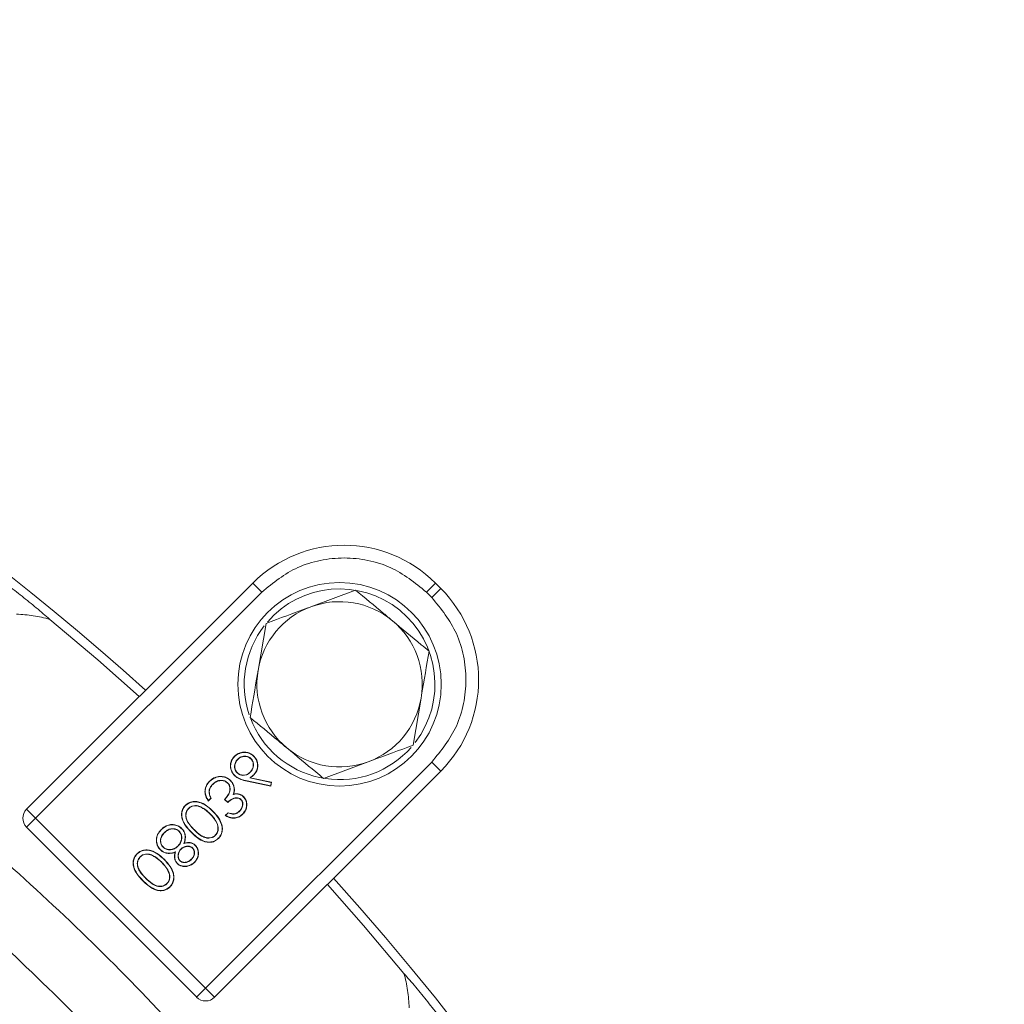
# Model space of a CAD drawing. Extents: x 13423 to 16595, y 829 to 3859.
# Drawn here: x 15896 to 15973, y 1670 to 1747 of the extents above; entities that cross this region are included whole.
import ezdxf

# ---------------------------------------------------------------- set-up
doc = ezdxf.new("R2010")
doc.units = 0
doc.header["$LTSCALE"] = 5

msp = doc.modelspace()

# ---------------------------------------------------------------- linework, layer by layer
at = {"color": 7, "linetype": 'Continuous', "lineweight": 9}
for p, q in [((15896.359, 1684.881), (15914.142, 1702.664)), ((15914.849, 1701.957), (15914.142, 1702.664)), ((15922.229, 1702.104), (15918.71, 1700.8)), ((15928.504, 1702.664), (15927.797, 1701.957)), ((15928.221, 1701.532), (15928.928, 1702.24)), ((15928.504, 1702.664), (15928.928, 1702.24)), ((15897.066, 1684.174), (15914.849, 1701.957)), ((15928.221, 1701.532), (15927.797, 1701.957)), ((15915.191, 1699.496), (15914.561, 1695.796)), ((15926.747, 1689.914), (15927.377, 1693.614)), ((15914.145, 1691.594), (15913.983, 1691.977)), ((15912.712, 1689.023), (15912.699, 1689.036)), ((15914.217, 1689.039), (15914.23, 1689.052)), ((15928.221, 1688.585), (15910.438, 1670.802)), ((15912.952, 1688.807), (15912.964, 1688.794)), ((15914.008, 1688.856), (15913.995, 1688.843)), ((15919.709, 1687.306), (15923.228, 1688.61)), ((15928.221, 1688.585), (15928.928, 1687.878)), ((15928.928, 1687.878), (15911.145, 1670.095)), ((15912.716, 1687.546), (15912.703, 1687.533)), ((15912.903, 1687.751), (15912.916, 1687.764)), ((15913.942, 1687.779), (15913.929, 1687.791)), ((15914.216, 1687.597), (15914.229, 1687.584)), ((15910.757, 1687.069), (15910.744, 1687.081)), ((15910.989, 1686.844), (15911.002, 1686.832)), ((15912.168, 1686.951), (15912.155, 1686.938)), ((15913.702, 1687.109), (15913.698, 1687.091)), ((15913.698, 1687.091), (15915.566, 1686.7)), ((15913.702, 1687.109), (15915.551, 1686.722)), ((15913.905, 1687.342), (15913.949, 1687.352)), ((15915.583, 1686.991), (15913.905, 1687.342)), ((15915.603, 1687.006), (15913.949, 1687.352)), ((15915.551, 1686.722), (15915.583, 1686.991)), ((15915.551, 1686.722), (15915.566, 1686.7)), ((15915.566, 1686.7), (15915.603, 1687.006)), ((15915.583, 1686.991), (15915.603, 1687.006)), ((15910.704, 1686.286), (15910.722, 1686.284)), ((15912.606, 1686.048), (15912.634, 1686.072)), ((15912.673, 1686.549), (15912.691, 1686.551)), ((15913.419, 1685.839), (15913.432, 1685.852)), ((15908.855, 1685.167), (15908.842, 1685.18)), ((15910.067, 1685.056), (15910.059, 1685.039)), ((15910.648, 1685.526), (15910.87, 1685.748)), ((15910.651, 1685.555), (15910.848, 1685.752)), ((15911.917, 1685.653), (15912.171, 1685.399)), ((15911.942, 1685.654), (15912.171, 1685.425)), ((15913.224, 1685.642), (15913.211, 1685.629)), ((15897.066, 1684.174), (15896.359, 1684.881)), ((15909.09, 1684.946), (15909.103, 1684.933)), ((15910.788, 1684.524), (15910.775, 1684.511)), ((15910.983, 1684.721), (15910.996, 1684.734)), ((15912.203, 1684.606), (15911.981, 1684.384)), ((15912.207, 1684.585), (15912.01, 1684.387)), ((15913.114, 1684.73), (15913.101, 1684.743)), ((15913.339, 1684.499), (15913.352, 1684.486)), ((15896.359, 1683.467), (15897.066, 1684.174)), ((15910.438, 1670.802), (15897.066, 1684.174)), ((15907.876, 1683.653), (15907.877, 1683.671)), ((15909.732, 1670.096), (15896.36, 1683.468)), ((15906.961, 1683.273), (15906.948, 1683.286)), ((15907.192, 1683.047), (15907.205, 1683.034)), ((15908.363, 1683.141), (15908.35, 1683.128)), ((15909.327, 1683.065), (15909.315, 1683.052)), ((15909.525, 1683.261), (15909.538, 1683.273)), ((15911.21, 1682.826), (15911.198, 1682.839)), ((15908.279, 1681.989), (15908.266, 1682.002)), ((15908.729, 1682.183), (15908.756, 1682.21)), ((15909.613, 1682.031), (15909.625, 1682.043)), ((15911.431, 1682.591), (15911.444, 1682.578)), ((15905.048, 1681.359), (15905.035, 1681.372)), ((15906.26, 1681.248), (15906.252, 1681.232)), ((15907.077, 1681.901), (15907.09, 1681.914)), ((15908.069, 1681.522), (15908.041, 1681.495)), ((15908.502, 1681.755), (15908.514, 1681.743)), ((15909.425, 1681.826), (15909.412, 1681.813)), ((15905.283, 1681.139), (15905.296, 1681.126)), ((15906.981, 1680.716), (15906.968, 1680.703)), ((15907.176, 1680.914), (15907.189, 1680.926)), ((15908.217, 1680.622), (15908.205, 1680.609)), ((15908.41, 1680.821), (15908.423, 1680.834)), ((15909.312, 1680.927), (15909.299, 1680.94)), ((15909.552, 1680.712), (15909.565, 1680.699)), ((15905.52, 1679.258), (15905.507, 1679.245)), ((15905.717, 1679.453), (15905.73, 1679.466)), ((15907.403, 1679.019), (15907.39, 1679.032)), ((15907.624, 1678.783), (15907.636, 1678.77)), ((15910.438, 1670.802), (15909.731, 1670.095)), ((15911.145, 1670.095), (15910.438, 1670.802))]:
    msp.add_line(p, q, dxfattribs=at)
at = {"color": 7, "linetype": 'Continuous', "lineweight": 9, "flags": 128}
for points in [[(15905.22, 1693.742), (15901.949, 1696.631), (15898.181, 1699.809)], [(15912.386, 1687.126), (15912.39, 1687.13), (15912.394, 1687.134), (15912.399, 1687.139)], [(15910.848, 1685.752), (15910.859, 1685.75), (15910.87, 1685.748)], [(15908.564, 1683.333), (15908.568, 1683.337), (15908.572, 1683.341), (15908.577, 1683.346)], [(15906.888, 1681.697), (15906.884, 1681.693), (15906.88, 1681.69), (15906.875, 1681.685)], [(15926.029, 1671.971), (15922.849, 1675.738), (15920.006, 1678.956)]]:
    msp.add_lwpolyline(points, dxfattribs=at)
at = {"color": 7, "linetype": 'Continuous', "lineweight": 9}
msp.add_circle((15920.969, 1694.705), 8, dxfattribs=at)
for centre, radius, start, end in [((15768.588, 1542.323), 204.65, 47.92846, 90), ((15921.323, 1695.483), 10.154, 45, 135), ((15920.969, 1694.705), 7.5, 322.50662, 139.24238), ((15921.747, 1695.059), 10.154, 315, 45), ((15920.969, 1694.705), 6.5, 110.33717, 170.33717), ((15920.969, 1694.705), 6.5, 50.33717, 110.33717), ((15920.969, 1694.705), 7.5, 142.14989, 198.6316), ((15920.969, 1694.705), 6.5, 350.33717, 50.33717), ((15920.969, 1694.705), 6.5, 170.33717, 230.33717), ((15920.969, 1694.705), 6.5, 290.33717, 350.33717), ((15920.969, 1694.705), 7.5, 204.51003, 318.61392), ((15920.969, 1694.705), 6.5, 230.33717, 290.33717), ((15897.066, 1684.174), 1, 135, 225), ((15768.588, 1542.323), 204.65, 347.57281, 42.07154), ((15910.438, 1670.802), 1, 225, 315)]:
    msp.add_arc(centre, radius, start, end, dxfattribs=at)
for points, knots in [([(15914.849, 1701.957), (15915.75, 1702.685), (15917.136, 1703.804), (15919.45, 1704.504), (15921.323, 1704.706), (15923.196, 1704.504), (15925.51, 1703.804), (15926.896, 1702.685), (15927.797, 1701.957)], [0, 0, 0, 0, 0.239457, 0.368361, 0.5, 0.631639, 0.760543, 1, 1, 1, 1]), ([(15893.745, 1703.357), (15894.116, 1703.082), (15894.487, 1702.804), (15895.237, 1702.23), (15895.615, 1701.935), (15896.379, 1701.325), (15896.755, 1701.019), (15897.484, 1700.411), (15897.841, 1700.106), (15898.181, 1699.809)], [0, 0, 0, 0, 0.25, 0.25, 0.5, 0.5, 0.75, 0.75, 1, 1, 1, 1]), ([(15925.118, 1699.709), (15924.888, 1699.9), (15923.91, 1700.71), (15922.957, 1701.5), (15922.229, 1702.104)], [0, 0, 0, 0, 0.235696, 1, 1, 1, 1]), ([(15928.221, 1701.532), (15928.949, 1700.632), (15930.069, 1699.246), (15930.769, 1696.931), (15930.97, 1695.059), (15930.769, 1693.186), (15930.069, 1690.871), (15928.949, 1689.486), (15928.221, 1688.585)], [0, 0, 0, 0, 0.239457, 0.368361, 0.5, 0.631639, 0.760543, 1, 1, 1, 1]), ([(15918.71, 1700.8), (15918.627, 1700.769), (15917.439, 1700.328), (15916.274, 1699.897), (15915.191, 1699.496)], [0, 0, 0, 0, 0.070215, 1, 1, 1, 1]), ([(15898.181, 1699.809), (15897.754, 1699.936), (15897.321, 1700.026), (15896.447, 1700.157), (15896.005, 1700.197), (15895.564, 1700.226)], [0, 0, 0, 0, 0.5, 0.5, 1, 1, 1, 1]), ([(15928.007, 1697.314), (15927.804, 1697.482), (15926.863, 1698.262), (15925.885, 1699.073), (15925.118, 1699.709)], [0, 0, 0, 0, 0.215894, 1, 1, 1, 1]), ([(15927.377, 1693.614), (15927.392, 1693.702), (15927.605, 1694.951), (15927.813, 1696.175), (15928.007, 1697.314)], [0, 0, 0, 0, 0.070215, 1, 1, 1, 1]), ([(15914.561, 1695.796), (15914.547, 1695.708), (15914.334, 1694.459), (15914.125, 1693.235), (15913.932, 1692.096)], [0, 0, 0, 0, 0.070215, 1, 1, 1, 1]), ([(15913.932, 1692.096), (15914.66, 1691.493), (15915.613, 1690.703), (15916.59, 1689.892), (15916.821, 1689.701)], [0, 0, 0, 0, 0.764304, 1, 1, 1, 1]), ([(15916.821, 1689.701), (15917.587, 1689.065), (15918.566, 1688.254), (15919.506, 1687.474), (15919.709, 1687.306)], [0, 0, 0, 0, 0.784106, 1, 1, 1, 1]), ([(15923.228, 1688.61), (15923.312, 1688.641), (15924.5, 1689.082), (15925.664, 1689.513), (15926.747, 1689.914)], [0, 0, 0, 0, 0.070215, 1, 1, 1, 1]), ([(15912.699, 1689.036), (15912.67, 1689.005), (15912.564, 1688.891), (15912.429, 1688.651), (15912.361, 1688.309), (15912.419, 1687.964), (15912.548, 1687.702), (15912.664, 1687.575), (15912.703, 1687.533)], [0, 0, 0, 0, 0.076641, 0.279166, 0.484904, 0.691645, 0.897622, 1, 1, 1, 1]), ([(15912.712, 1689.023), (15912.683, 1688.992), (15912.578, 1688.88), (15912.446, 1688.643), (15912.38, 1688.307), (15912.437, 1687.968), (15912.565, 1687.711), (15912.678, 1687.587), (15912.716, 1687.546)], [0, 0, 0, 0, 0.077971, 0.280702, 0.486322, 0.692705, 0.898678, 1, 1, 1, 1]), ([(15914.23, 1689.052), (15914.199, 1689.081), (15914.085, 1689.188), (15913.845, 1689.326), (15913.504, 1689.39), (15913.156, 1689.335), (15912.883, 1689.204), (15912.746, 1689.079), (15912.699, 1689.036)], [0, 0, 0, 0, 0.075106, 0.276527, 0.47721, 0.674418, 0.887556, 1, 1, 1, 1]), ([(15914.217, 1689.039), (15914.186, 1689.068), (15914.073, 1689.174), (15913.837, 1689.309), (15913.502, 1689.371), (15913.161, 1689.317), (15912.892, 1689.188), (15912.758, 1689.066), (15912.712, 1689.023)], [0, 0, 0, 0, 0.076381, 0.277601, 0.47787, 0.674808, 0.888054, 1, 1, 1, 1]), ([(15912.952, 1688.807), (15912.983, 1688.836), (15913.077, 1688.923), (15913.272, 1689.026), (15913.533, 1689.065), (15913.802, 1689.022), (15913.94, 1688.911), (15914.008, 1688.856)], [0, 0, 0, 0, 0.109414, 0.327661, 0.552111, 0.780569, 1, 1, 1, 1]), ([(15912.964, 1688.794), (15912.996, 1688.823), (15913.088, 1688.909), (15913.28, 1689.009), (15913.537, 1689.046), (15913.798, 1689.004), (15913.93, 1688.895), (15913.995, 1688.843)], [0, 0, 0, 0, 0.112138, 0.331357, 0.555966, 0.785388, 1, 1, 1, 1]), ([(15914.216, 1687.597), (15914.245, 1687.628), (15914.35, 1687.74), (15914.482, 1687.976), (15914.537, 1688.312), (15914.488, 1688.652), (15914.353, 1688.893), (15914.246, 1689.007), (15914.217, 1689.039)], [0, 0, 0, 0, 0.079898, 0.287029, 0.494801, 0.707527, 0.919806, 1, 1, 1, 1]), ([(15914.229, 1687.584), (15914.258, 1687.615), (15914.365, 1687.729), (15914.5, 1687.968), (15914.556, 1688.311), (15914.506, 1688.657), (15914.369, 1688.903), (15914.26, 1689.02), (15914.23, 1689.052)], [0, 0, 0, 0, 0.078501, 0.286361, 0.494282, 0.706842, 0.919378, 1, 1, 1, 1]), ([(15912.903, 1687.751), (15912.874, 1687.783), (15912.797, 1687.869), (15912.718, 1688.046), (15912.698, 1688.274), (15912.743, 1688.515), (15912.846, 1688.694), (15912.929, 1688.783), (15912.952, 1688.807)], [0, 0, 0, 0, 0.109281, 0.296612, 0.481985, 0.688226, 0.91582, 1, 1, 1, 1]), ([(15912.916, 1687.764), (15912.887, 1687.796), (15912.811, 1687.881), (15912.735, 1688.053), (15912.717, 1688.275), (15912.761, 1688.51), (15912.862, 1688.685), (15912.943, 1688.771), (15912.964, 1688.794)], [0, 0, 0, 0, 0.112029, 0.298748, 0.482047, 0.689834, 0.917837, 1, 1, 1, 1]), ([(15913.995, 1688.843), (15914.023, 1688.811), (15914.099, 1688.726), (15914.173, 1688.554), (15914.19, 1688.333), (15914.145, 1688.092), (15914.039, 1687.909), (15913.952, 1687.816), (15913.929, 1687.791)], [0, 0, 0, 0, 0.1098653, 0.2918683, 0.4674626, 0.6749728, 0.9121765, 1, 1, 1, 1]), ([(15914.008, 1688.856), (15914.036, 1688.824), (15914.114, 1688.737), (15914.191, 1688.56), (15914.209, 1688.331), (15914.162, 1688.084), (15914.053, 1687.897), (15913.965, 1687.803), (15913.942, 1687.779)], [0, 0, 0, 0, 0.107228, 0.292931, 0.470135, 0.677751, 0.914259, 1, 1, 1, 1]), ([(15886.435, 1687.66), (15891.559, 1683.614), (15896.446, 1679.325), (15905.755, 1670.268), (15910.175, 1665.499), (15914.358, 1660.486)], [0, 0, 0, 0, 0.5, 0.5, 1, 1, 1, 1]), ([(15912.399, 1687.139), (15912.368, 1687.168), (15912.252, 1687.276), (15912.004, 1687.407), (15911.644, 1687.483), (15911.267, 1687.43), (15910.958, 1687.277), (15910.805, 1687.137), (15910.744, 1687.081)], [0, 0, 0, 0, 0.069557, 0.257493, 0.448584, 0.662315, 0.865321, 1, 1, 1, 1]), ([(15912.386, 1687.126), (15912.355, 1687.155), (15912.24, 1687.262), (15911.995, 1687.391), (15911.64, 1687.465), (15911.27, 1687.411), (15910.967, 1687.26), (15910.816, 1687.123), (15910.757, 1687.069)], [0, 0, 0, 0, 0.070647, 0.258763, 0.449846, 0.663494, 0.866332, 1, 1, 1, 1]), ([(15912.703, 1687.533), (15912.734, 1687.504), (15912.877, 1687.372), (15913.211, 1687.2), (15913.528, 1687.129), (15913.698, 1687.091)], [0, 0, 0, 0, 0.115822, 0.527246, 1, 1, 1, 1]), ([(15912.716, 1687.546), (15912.747, 1687.517), (15912.889, 1687.386), (15913.22, 1687.216), (15913.535, 1687.146), (15913.702, 1687.109)], [0, 0, 0, 0, 0.116945, 0.529383, 1, 1, 1, 1]), ([(15913.942, 1687.779), (15913.91, 1687.749), (15913.816, 1687.661), (15913.625, 1687.559), (15913.374, 1687.529), (15913.134, 1687.578), (15912.984, 1687.676), (15912.915, 1687.74), (15912.903, 1687.751)], [0, 0, 0, 0, 0.110563, 0.334856, 0.54647, 0.754579, 0.958271, 1, 1, 1, 1]), ([(15913.929, 1687.791), (15913.897, 1687.762), (15913.803, 1687.674), (15913.614, 1687.574), (15913.366, 1687.548), (15913.132, 1687.598), (15912.99, 1687.694), (15912.925, 1687.755), (15912.916, 1687.764)], [0, 0, 0, 0, 0.113359, 0.343085, 0.554066, 0.762775, 0.965552, 1, 1, 1, 1]), ([(15913.905, 1687.342), (15913.94, 1687.367), (15914.011, 1687.419), (15914.117, 1687.502), (15914.183, 1687.565), (15914.216, 1687.597)], [0, 0, 0, 0, 0.317201, 0.657775, 1, 1, 1, 1]), ([(15913.949, 1687.352), (15913.984, 1687.377), (15914.05, 1687.425), (15914.143, 1687.502), (15914.201, 1687.557), (15914.229, 1687.584)], [0, 0, 0, 0, 0.350476, 0.674671, 1, 1, 1, 1]), ([(15910.744, 1687.081), (15910.715, 1687.051), (15910.594, 1686.923), (15910.428, 1686.654), (15910.361, 1686.267), (15910.438, 1685.873), (15910.573, 1685.649), (15910.648, 1685.526)], [0, 0, 0, 0, 0.074948, 0.308792, 0.543554, 0.748146, 1, 1, 1, 1]), ([(15910.757, 1687.069), (15910.727, 1687.038), (15910.608, 1686.912), (15910.445, 1686.645), (15910.38, 1686.265), (15910.455, 1685.885), (15910.582, 1685.67), (15910.651, 1685.555)], [0, 0, 0, 0, 0.077071, 0.313883, 0.551641, 0.758221, 1, 1, 1, 1]), ([(15910.704, 1686.286), (15910.71, 1686.328), (15910.729, 1686.456), (15910.819, 1686.655), (15910.933, 1686.782), (15910.989, 1686.844)], [0, 0, 0, 0, 0.200377, 0.605744, 1, 1, 1, 1]), ([(15910.722, 1686.284), (15910.728, 1686.326), (15910.747, 1686.454), (15910.837, 1686.648), (15910.948, 1686.772), (15911.002, 1686.832)], [0, 0, 0, 0, 0.2044077, 0.6172606, 1, 1, 1, 1]), ([(15910.989, 1686.844), (15911.02, 1686.874), (15911.134, 1686.982), (15911.368, 1687.125), (15911.679, 1687.167), (15911.949, 1687.115), (15912.097, 1687.02), (15912.161, 1686.958), (15912.168, 1686.951)], [0, 0, 0, 0, 0.097271, 0.359519, 0.610569, 0.793901, 0.978085, 1, 1, 1, 1]), ([(15911.002, 1686.832), (15911.033, 1686.861), (15911.145, 1686.967), (15911.376, 1687.108), (15911.678, 1687.148), (15911.955, 1687.098), (15912.086, 1686.994), (15912.155, 1686.938)], [0, 0, 0, 0, 0.099474, 0.362285, 0.614112, 0.796265, 1, 1, 1, 1]), ([(15912.155, 1686.938), (15912.184, 1686.906), (15912.257, 1686.824), (15912.334, 1686.639), (15912.356, 1686.399), (15912.275, 1686.099), (15912.1, 1685.861), (15911.964, 1685.706), (15911.917, 1685.653)], [0, 0, 0, 0, 0.087809, 0.226972, 0.402843, 0.574103, 0.855285, 1, 1, 1, 1]), ([(15912.168, 1686.951), (15912.197, 1686.919), (15912.272, 1686.835), (15912.351, 1686.648), (15912.375, 1686.403), (15912.295, 1686.098), (15912.121, 1685.859), (15911.987, 1685.705), (15911.942, 1685.654)], [0, 0, 0, 0, 0.087198, 0.228665, 0.407033, 0.581295, 0.860806, 1, 1, 1, 1]), ([(15912.673, 1686.549), (15912.665, 1686.591), (15912.648, 1686.688), (15912.58, 1686.882), (15912.478, 1687.029), (15912.395, 1687.116), (15912.386, 1687.126)], [0, 0, 0, 0, 0.19538, 0.450377, 0.9375, 1, 1, 1, 1]), ([(15912.691, 1686.551), (15912.683, 1686.593), (15912.666, 1686.691), (15912.597, 1686.888), (15912.493, 1687.039), (15912.409, 1687.128), (15912.399, 1687.139)], [0, 0, 0, 0, 0.191848, 0.446983, 0.932512, 1, 1, 1, 1]), ([(15910.848, 1685.752), (15910.828, 1685.789), (15910.782, 1685.878), (15910.714, 1686.054), (15910.708, 1686.199), (15910.704, 1686.286)], [0, 0, 0, 0, 0.228243, 0.534935, 1, 1, 1, 1]), ([(15910.87, 1685.748), (15910.85, 1685.786), (15910.804, 1685.874), (15910.733, 1686.05), (15910.726, 1686.196), (15910.722, 1686.284)], [0, 0, 0, 0, 0.227121, 0.532185, 1, 1, 1, 1]), ([(15912.606, 1686.048), (15912.621, 1686.089), (15912.65, 1686.169), (15912.676, 1686.294), (15912.686, 1686.422), (15912.677, 1686.506), (15912.673, 1686.549)], [0, 0, 0, 0, 0.250112, 0.500947, 0.747996, 1, 1, 1, 1]), ([(15913.419, 1685.839), (15913.388, 1685.868), (15913.295, 1685.955), (15913.104, 1686.054), (15912.851, 1686.092), (15912.687, 1686.063), (15912.606, 1686.048)], [0, 0, 0, 0, 0.1456467, 0.4326564, 0.7207656, 1, 1, 1, 1]), ([(15912.634, 1686.072), (15912.648, 1686.112), (15912.676, 1686.193), (15912.705, 1686.354), (15912.696, 1686.474), (15912.691, 1686.551)], [0, 0, 0, 0, 0.2621408, 0.5249015, 1, 1, 1, 1]), ([(15913.432, 1685.852), (15913.401, 1685.881), (15913.307, 1685.969), (15913.112, 1686.07), (15912.865, 1686.109), (15912.706, 1686.084), (15912.634, 1686.072)], [0, 0, 0, 0, 0.1479346, 0.4460447, 0.7456576, 1, 1, 1, 1]), ([(15913.339, 1684.499), (15913.368, 1684.53), (15913.477, 1684.646), (15913.614, 1684.893), (15913.68, 1685.235), (15913.621, 1685.578), (15913.486, 1685.752), (15913.419, 1685.839)], [0, 0, 0, 0, 0.0862788, 0.3204966, 0.55962, 0.7808595, 1, 1, 1, 1]), ([(15913.352, 1684.486), (15913.381, 1684.517), (15913.491, 1684.634), (15913.631, 1684.884), (15913.698, 1685.232), (15913.639, 1685.583), (15913.501, 1685.762), (15913.432, 1685.852)], [0, 0, 0, 0, 0.084668, 0.317935, 0.556547, 0.777935, 1, 1, 1, 1]), ([(15908.842, 1685.18), (15908.813, 1685.149), (15908.707, 1685.036), (15908.58, 1684.799), (15908.521, 1684.461), (15908.586, 1684.053), (15908.839, 1683.552), (15909.139, 1683.236), (15909.315, 1683.052)], [0, 0, 0, 0, 0.052351, 0.189737, 0.322521, 0.467424, 0.689151, 1, 1, 1, 1]), ([(15908.855, 1685.167), (15908.826, 1685.136), (15908.721, 1685.024), (15908.597, 1684.79), (15908.539, 1684.458), (15908.604, 1684.056), (15908.855, 1683.561), (15909.153, 1683.248), (15909.327, 1683.065)], [0, 0, 0, 0, 0.052969, 0.189471, 0.321698, 0.46561, 0.687494, 1, 1, 1, 1]), ([(15910.996, 1684.734), (15910.966, 1684.764), (15910.813, 1684.913), (15910.49, 1685.195), (15910.023, 1685.444), (15909.544, 1685.511), (15909.147, 1685.427), (15908.943, 1685.261), (15908.842, 1685.18)], [0, 0, 0, 0, 0.051982, 0.260336, 0.522888, 0.68282, 0.843677, 1, 1, 1, 1]), ([(15910.983, 1684.721), (15910.953, 1684.751), (15910.8, 1684.9), (15910.479, 1685.18), (15910.016, 1685.426), (15909.544, 1685.492), (15909.154, 1685.41), (15908.954, 1685.247), (15908.855, 1685.167)], [0, 0, 0, 0, 0.05259, 0.26339, 0.525808, 0.684936, 0.844995, 1, 1, 1, 1]), ([(15909.09, 1684.946), (15909.122, 1684.975), (15909.212, 1685.056), (15909.4, 1685.142), (15909.65, 1685.179), (15909.88, 1685.138), (15910.014, 1685.079), (15910.067, 1685.056)], [0, 0, 0, 0, 0.121987, 0.344975, 0.57996, 0.834658, 1, 1, 1, 1]), ([(15909.103, 1684.933), (15909.135, 1684.962), (15909.225, 1685.043), (15909.413, 1685.127), (15909.659, 1685.16), (15909.881, 1685.118), (15910.01, 1685.061), (15910.059, 1685.039)], [0, 0, 0, 0, 0.124666, 0.352014, 0.588591, 0.84268, 1, 1, 1, 1]), ([(15910.059, 1685.039), (15910.097, 1685.02), (15910.212, 1684.963), (15910.391, 1684.847), (15910.591, 1684.688), (15910.714, 1684.57), (15910.775, 1684.511)], [0, 0, 0, 0, 0.142885, 0.429255, 0.713634, 1, 1, 1, 1]), ([(15910.067, 1685.056), (15910.105, 1685.037), (15910.22, 1684.98), (15910.4, 1684.864), (15910.602, 1684.703), (15910.726, 1684.584), (15910.788, 1684.524)], [0, 0, 0, 0, 0.1418971, 0.4262758, 0.7121213, 1, 1, 1, 1]), ([(15910.651, 1685.555), (15910.651, 1685.55), (15910.65, 1685.541), (15910.649, 1685.531), (15910.648, 1685.526)], [0, 0, 0, 0, 0.5, 1, 1, 1, 1]), ([(15911.942, 1685.654), (15911.938, 1685.654), (15911.93, 1685.653), (15911.922, 1685.653), (15911.917, 1685.653)], [0, 0, 0, 0, 0.5, 1, 1, 1, 1]), ([(15912.171, 1685.425), (15912.202, 1685.454), (15912.344, 1685.588), (15912.574, 1685.722), (15912.849, 1685.788), (15913.038, 1685.768), (15913.16, 1685.7), (15913.213, 1685.651), (15913.224, 1685.642)], [0, 0, 0, 0, 0.108014, 0.494127, 0.655339, 0.818182, 0.964863, 1, 1, 1, 1]), ([(15912.171, 1685.399), (15912.202, 1685.429), (15912.34, 1685.561), (15912.563, 1685.696), (15912.832, 1685.769), (15913.012, 1685.754), (15913.138, 1685.694), (15913.192, 1685.646), (15913.211, 1685.629)], [0, 0, 0, 0, 0.1088669, 0.4881753, 0.650366, 0.8144263, 0.9358863, 1, 1, 1, 1]), ([(15912.171, 1685.425), (15912.171, 1685.421), (15912.171, 1685.412), (15912.171, 1685.404), (15912.171, 1685.399)], [0, 0, 0, 0, 0.5, 1, 1, 1, 1]), ([(15913.211, 1685.629), (15913.215, 1685.625), (15913.222, 1685.617), (15913.233, 1685.606), (15913.243, 1685.594), (15913.253, 1685.581), (15913.263, 1685.568), (15913.271, 1685.555), (15913.28, 1685.541), (15913.288, 1685.527), (15913.295, 1685.513), (15913.302, 1685.499), (15913.309, 1685.484), (15913.315, 1685.469), (15913.32, 1685.454), (15913.325, 1685.439), (15913.33, 1685.424), (15913.333, 1685.408), (15913.337, 1685.393), (15913.339, 1685.377), (15913.342, 1685.361), (15913.344, 1685.345), (15913.345, 1685.329), (15913.346, 1685.313), (15913.346, 1685.297), (15913.346, 1685.281), (15913.346, 1685.265), (15913.345, 1685.249), (15913.344, 1685.233), (15913.343, 1685.218), (15913.341, 1685.202), (15913.339, 1685.186), (15913.337, 1685.173), (15913.335, 1685.159), (15913.332, 1685.146), (15913.329, 1685.131), (15913.325, 1685.115), (15913.321, 1685.1), (15913.317, 1685.084), (15913.312, 1685.069), (15913.307, 1685.054), (15913.301, 1685.039), (15913.295, 1685.024), (15913.289, 1685.01), (15913.282, 1684.995), (15913.276, 1684.981), (15913.268, 1684.966), (15913.261, 1684.952), (15913.254, 1684.941), (15913.248, 1684.929), (15913.241, 1684.918), (15913.232, 1684.904), (15913.223, 1684.891), (15913.214, 1684.878), (15913.205, 1684.865), (15913.196, 1684.852), (15913.186, 1684.839), (15913.176, 1684.826), (15913.166, 1684.814), (15913.156, 1684.802), (15913.145, 1684.79), (15913.134, 1684.778), (15913.123, 1684.766), (15913.112, 1684.755), (15913.105, 1684.747), (15913.101, 1684.743)], [0, 0, 0, 0, 0.016122, 0.032245, 0.04837, 0.064497, 0.080623, 0.096748, 0.112873, 0.128997, 0.145121, 0.161246, 0.17737, 0.193495, 0.20962, 0.225745, 0.24187, 0.257995, 0.274119, 0.290243, 0.306368, 0.322492, 0.338616, 0.354739, 0.370863, 0.386987, 0.40311, 0.419234, 0.435357, 0.45148, 0.467603, 0.483726, 0.499849, 0.507911, 0.524034, 0.540158, 0.556281, 0.572405, 0.588528, 0.604652, 0.620775, 0.636899, 0.653022, 0.669145, 0.685268, 0.701392, 0.717515, 0.733638, 0.749761, 0.757823, 0.773946, 0.790069, 0.806192, 0.822314, 0.838437, 0.85456, 0.870683, 0.886806, 0.902929, 0.919052, 0.935175, 0.951297, 0.96742, 0.98371, 1, 1, 1, 1]), ([(15913.224, 1685.642), (15913.252, 1685.609), (15913.308, 1685.544), (15913.363, 1685.4), (15913.37, 1685.222), (15913.323, 1685.013), (15913.225, 1684.849), (15913.142, 1684.76), (15913.114, 1684.73)], [0, 0, 0, 0, 0.126503, 0.253377, 0.445284, 0.644207, 0.877599, 1, 1, 1, 1]), ([(15909.525, 1683.261), (15909.495, 1683.291), (15909.345, 1683.443), (15909.107, 1683.711), (15908.905, 1684.08), (15908.855, 1684.423), (15908.913, 1684.718), (15909.032, 1684.871), (15909.09, 1684.946)], [0, 0, 0, 0, 0.065722, 0.329133, 0.551782, 0.703356, 0.855364, 1, 1, 1, 1]), ([(15909.538, 1683.273), (15909.508, 1683.304), (15909.358, 1683.456), (15909.123, 1683.721), (15908.923, 1684.085), (15908.874, 1684.42), (15908.929, 1684.71), (15909.046, 1684.86), (15909.103, 1684.933)], [0, 0, 0, 0, 0.066695, 0.33401, 0.553992, 0.704877, 0.856216, 1, 1, 1, 1]), ([(15910.775, 1684.511), (15910.805, 1684.48), (15910.954, 1684.328), (15911.202, 1684.03), (15911.398, 1683.628), (15911.417, 1683.268), (15911.346, 1683.017), (15911.242, 1682.893), (15911.198, 1682.839)], [0, 0, 0, 0, 0.066722, 0.334606, 0.605166, 0.748102, 0.890994, 1, 1, 1, 1]), ([(15910.788, 1684.524), (15910.818, 1684.493), (15910.967, 1684.341), (15911.215, 1684.043), (15911.413, 1683.64), (15911.437, 1683.275), (15911.366, 1683.014), (15911.258, 1682.884), (15911.21, 1682.826)], [0, 0, 0, 0, 0.0657431, 0.3296833, 0.5961471, 0.7408705, 0.8856555, 1, 1, 1, 1]), ([(15911.431, 1682.591), (15911.46, 1682.622), (15911.565, 1682.734), (15911.694, 1682.972), (15911.753, 1683.309), (15911.691, 1683.728), (15911.447, 1684.23), (15911.149, 1684.546), (15910.983, 1684.721)], [0, 0, 0, 0, 0.052514, 0.188922, 0.32604, 0.467199, 0.704079, 1, 1, 1, 1]), ([(15911.444, 1682.578), (15911.473, 1682.609), (15911.579, 1682.722), (15911.71, 1682.963), (15911.771, 1683.305), (15911.71, 1683.73), (15911.464, 1684.238), (15911.163, 1684.557), (15910.996, 1684.734)], [0, 0, 0, 0, 0.051906, 0.188699, 0.326438, 0.468411, 0.704553, 1, 1, 1, 1]), ([(15911.981, 1684.384), (15912.017, 1684.362), (15912.178, 1684.266), (15912.471, 1684.165), (15912.849, 1684.183), (15913.144, 1684.301), (15913.291, 1684.432), (15913.352, 1684.486)], [0, 0, 0, 0, 0.085823, 0.376795, 0.605983, 0.835502, 1, 1, 1, 1]), ([(15912.01, 1684.387), (15912.005, 1684.387), (15911.995, 1684.386), (15911.986, 1684.385), (15911.981, 1684.384)], [0, 0, 0, 0, 0.5, 1, 1, 1, 1]), ([(15912.01, 1684.387), (15912.047, 1684.366), (15912.207, 1684.273), (15912.498, 1684.18), (15912.868, 1684.207), (15913.147, 1684.326), (15913.284, 1684.45), (15913.339, 1684.499)], [0, 0, 0, 0, 0.088655, 0.386033, 0.616479, 0.84719, 1, 1, 1, 1]), ([(15913.101, 1684.743), (15913.07, 1684.714), (15912.978, 1684.629), (15912.792, 1684.531), (15912.505, 1684.501), (15912.315, 1684.567), (15912.203, 1684.606)], [0, 0, 0, 0, 0.1319046, 0.3874178, 0.6361258, 1, 1, 1, 1]), ([(15912.207, 1684.585), (15912.207, 1684.588), (15912.205, 1684.595), (15912.204, 1684.603), (15912.203, 1684.606)], [0, 0, 0, 0, 0.5, 1, 1, 1, 1]), ([(15913.114, 1684.73), (15913.083, 1684.701), (15912.989, 1684.615), (15912.8, 1684.514), (15912.51, 1684.482), (15912.319, 1684.547), (15912.207, 1684.585)], [0, 0, 0, 0, 0.130687, 0.389743, 0.642527, 1, 1, 1, 1]), ([(15910.528, 1657.29), (15908.497, 1659.726), (15906.404, 1662.107), (15902.094, 1666.761), (15899.883, 1669.028), (15893.082, 1675.648), (15888.327, 1679.822), (15883.35, 1683.754)], [0, 0, 0, 0, 0.25, 0.25, 0.5, 0.5, 1, 1, 1, 1]), ([(15907.877, 1683.671), (15907.834, 1683.673), (15907.684, 1683.68), (15907.398, 1683.62), (15907.134, 1683.46), (15906.992, 1683.327), (15906.948, 1683.286)], [0, 0, 0, 0, 0.123314, 0.43591, 0.827653, 1, 1, 1, 1]), ([(15907.876, 1683.653), (15907.833, 1683.655), (15907.684, 1683.662), (15907.402, 1683.602), (15907.143, 1683.444), (15907.003, 1683.313), (15906.961, 1683.273)], [0, 0, 0, 0, 0.125198, 0.437481, 0.829456, 1, 1, 1, 1]), ([(15908.564, 1683.333), (15908.533, 1683.362), (15908.414, 1683.474), (15908.183, 1683.605), (15907.969, 1683.638), (15907.876, 1683.653)], [0, 0, 0, 0, 0.165307, 0.632817, 1, 1, 1, 1]), ([(15908.577, 1683.346), (15908.546, 1683.375), (15908.425, 1683.488), (15908.19, 1683.622), (15907.973, 1683.656), (15907.877, 1683.671)], [0, 0, 0, 0, 0.162586, 0.631787, 1, 1, 1, 1]), ([(15906.948, 1683.286), (15906.919, 1683.255), (15906.783, 1683.111), (15906.606, 1682.844), (15906.539, 1682.437), (15906.61, 1682.065), (15906.755, 1681.812), (15906.857, 1681.703), (15906.875, 1681.685)], [0, 0, 0, 0, 0.071567, 0.332784, 0.52126, 0.750078, 0.956336, 1, 1, 1, 1]), ([(15906.961, 1683.273), (15906.932, 1683.242), (15906.797, 1683.1), (15906.623, 1682.837), (15906.557, 1682.436), (15906.627, 1682.069), (15906.771, 1681.821), (15906.871, 1681.715), (15906.888, 1681.697)], [0, 0, 0, 0, 0.072724, 0.333999, 0.522242, 0.751567, 0.957553, 1, 1, 1, 1]), ([(15907.077, 1681.901), (15907.048, 1681.933), (15906.971, 1682.02), (15906.894, 1682.201), (15906.868, 1682.43), (15906.928, 1682.694), (15907.053, 1682.9), (15907.161, 1683.015), (15907.192, 1683.047)], [0, 0, 0, 0, 0.099817, 0.270857, 0.448816, 0.631583, 0.894939, 1, 1, 1, 1]), ([(15907.09, 1681.914), (15907.061, 1681.946), (15906.985, 1682.032), (15906.91, 1682.21), (15906.887, 1682.435), (15906.947, 1682.694), (15907.07, 1682.893), (15907.176, 1683.004), (15907.205, 1683.034)], [0, 0, 0, 0, 0.1020912, 0.2734401, 0.4515473, 0.6338028, 0.9000581, 1, 1, 1, 1]), ([(15907.192, 1683.047), (15907.223, 1683.077), (15907.334, 1683.182), (15907.548, 1683.312), (15907.838, 1683.361), (15908.108, 1683.323), (15908.279, 1683.222), (15908.353, 1683.151), (15908.363, 1683.141)], [0, 0, 0, 0, 0.097955, 0.352822, 0.558578, 0.763843, 0.966955, 1, 1, 1, 1]), ([(15907.205, 1683.034), (15907.236, 1683.064), (15907.345, 1683.168), (15907.555, 1683.295), (15907.84, 1683.343), (15908.104, 1683.305), (15908.269, 1683.206), (15908.341, 1683.137), (15908.35, 1683.128)], [0, 0, 0, 0, 0.100153, 0.355536, 0.561316, 0.766595, 0.969193, 1, 1, 1, 1]), ([(15908.35, 1683.128), (15908.379, 1683.096), (15908.452, 1683.014), (15908.531, 1682.825), (15908.547, 1682.571), (15908.485, 1682.291), (15908.365, 1682.106), (15908.282, 1682.018), (15908.266, 1682.002)], [0, 0, 0, 0, 0.102936, 0.26466, 0.481762, 0.707166, 0.945906, 1, 1, 1, 1]), ([(15908.363, 1683.141), (15908.392, 1683.109), (15908.467, 1683.026), (15908.548, 1682.834), (15908.566, 1682.575), (15908.504, 1682.289), (15908.383, 1682.098), (15908.296, 1682.007), (15908.279, 1681.989)], [0, 0, 0, 0, 0.1006309, 0.2632274, 0.4791266, 0.7028814, 0.9421925, 1, 1, 1, 1]), ([(15908.729, 1682.183), (15908.742, 1682.224), (15908.798, 1682.401), (15908.849, 1682.687), (15908.786, 1683.03), (15908.666, 1683.225), (15908.581, 1683.315), (15908.564, 1683.333)], [0, 0, 0, 0, 0.104075, 0.454638, 0.696794, 0.939568, 1, 1, 1, 1]), ([(15908.756, 1682.21), (15908.769, 1682.25), (15908.823, 1682.425), (15908.867, 1682.711), (15908.797, 1683.052), (15908.674, 1683.243), (15908.591, 1683.331), (15908.577, 1683.346)], [0, 0, 0, 0, 0.105256, 0.451675, 0.700569, 0.949969, 1, 1, 1, 1]), ([(15909.315, 1683.052), (15909.345, 1683.022), (15909.497, 1682.873), (15909.819, 1682.587), (15910.278, 1682.322), (15910.755, 1682.254), (15911.144, 1682.334), (15911.344, 1682.497), (15911.444, 1682.578)], [0, 0, 0, 0, 0.052291, 0.261797, 0.529508, 0.686576, 0.844561, 1, 1, 1, 1]), ([(15909.327, 1683.065), (15909.358, 1683.035), (15909.51, 1682.886), (15909.83, 1682.602), (15910.284, 1682.34), (15910.753, 1682.273), (15911.136, 1682.351), (15911.333, 1682.511), (15911.431, 1682.591)], [0, 0, 0, 0, 0.052906, 0.264881, 0.531823, 0.688201, 0.845512, 1, 1, 1, 1]), ([(15911.21, 1682.826), (15911.179, 1682.798), (15911.092, 1682.72), (15910.914, 1682.637), (15910.669, 1682.592), (15910.356, 1682.64), (15909.946, 1682.854), (15909.686, 1683.105), (15909.525, 1683.261)], [0, 0, 0, 0, 0.0657193, 0.1783351, 0.2985398, 0.4446666, 0.6565949, 1, 1, 1, 1]), ([(15911.198, 1682.839), (15911.166, 1682.811), (15911.081, 1682.734), (15910.904, 1682.653), (15910.664, 1682.611), (15910.358, 1682.659), (15909.954, 1682.871), (15909.697, 1683.12), (15909.538, 1683.273)], [0, 0, 0, 0, 0.066699, 0.178572, 0.297928, 0.443041, 0.655393, 1, 1, 1, 1]), ([(15908.279, 1681.989), (15908.248, 1681.96), (15908.139, 1681.858), (15907.914, 1681.729), (15907.613, 1681.68), (15907.331, 1681.721), (15907.162, 1681.821), (15907.087, 1681.891), (15907.077, 1681.901)], [0, 0, 0, 0, 0.0960308, 0.3351548, 0.5721158, 0.768717, 0.9667175, 1, 1, 1, 1]), ([(15908.266, 1682.002), (15908.235, 1681.973), (15908.141, 1681.885), (15907.939, 1681.761), (15907.649, 1681.698), (15907.358, 1681.729), (15907.178, 1681.831), (15907.104, 1681.9), (15907.09, 1681.914)], [0, 0, 0, 0, 0.098122, 0.295965, 0.536108, 0.76808, 0.953627, 1, 1, 1, 1]), ([(15908.502, 1681.755), (15908.533, 1681.784), (15908.629, 1681.871), (15908.816, 1681.961), (15909.048, 1681.992), (15909.262, 1681.95), (15909.373, 1681.865), (15909.425, 1681.826)], [0, 0, 0, 0, 0.125644, 0.380106, 0.594857, 0.809918, 1, 1, 1, 1]), ([(15908.514, 1681.743), (15908.518, 1681.746), (15908.526, 1681.753), (15908.538, 1681.764), (15908.55, 1681.775), (15908.562, 1681.786), (15908.574, 1681.796), (15908.586, 1681.806), (15908.599, 1681.816), (15908.612, 1681.825), (15908.625, 1681.834), (15908.638, 1681.843), (15908.652, 1681.852), (15908.665, 1681.86), (15908.679, 1681.868), (15908.693, 1681.876), (15908.707, 1681.883), (15908.722, 1681.89), (15908.736, 1681.897), (15908.751, 1681.903), (15908.766, 1681.91), (15908.78, 1681.916), (15908.795, 1681.921), (15908.81, 1681.927), (15908.826, 1681.932), (15908.841, 1681.936), (15908.856, 1681.94), (15908.872, 1681.944), (15908.887, 1681.948), (15908.903, 1681.951), (15908.919, 1681.954), (15908.935, 1681.956), (15908.95, 1681.958), (15908.966, 1681.96), (15908.982, 1681.961), (15908.998, 1681.962), (15909.011, 1681.962), (15909.025, 1681.962), (15909.038, 1681.962), (15909.054, 1681.961), (15909.07, 1681.96), (15909.086, 1681.959), (15909.102, 1681.957), (15909.118, 1681.954), (15909.133, 1681.952), (15909.149, 1681.948), (15909.165, 1681.945), (15909.18, 1681.941), (15909.195, 1681.936), (15909.211, 1681.932), (15909.226, 1681.927), (15909.241, 1681.921), (15909.256, 1681.915), (15909.27, 1681.909), (15909.285, 1681.903), (15909.297, 1681.897), (15909.309, 1681.89), (15909.32, 1681.884), (15909.334, 1681.875), (15909.347, 1681.866), (15909.36, 1681.857), (15909.373, 1681.847), (15909.385, 1681.837), (15909.398, 1681.825), (15909.407, 1681.817), (15909.412, 1681.813)], [0, 0, 0, 0, 0.016062, 0.032124, 0.048186, 0.064249, 0.080311, 0.096374, 0.112438, 0.128501, 0.144564, 0.160627, 0.17669, 0.192753, 0.208815, 0.224878, 0.240941, 0.257004, 0.273066, 0.289129, 0.305192, 0.321255, 0.337317, 0.35338, 0.369443, 0.385506, 0.401569, 0.417632, 0.433695, 0.449758, 0.465821, 0.481885, 0.497948, 0.514011, 0.530074, 0.546138, 0.562201, 0.570232, 0.586295, 0.602359, 0.618422, 0.634485, 0.650549, 0.666612, 0.682675, 0.698739, 0.714802, 0.730865, 0.746929, 0.762991, 0.779054, 0.795117, 0.81118, 0.827244, 0.843308, 0.859372, 0.867403, 0.883468, 0.899534, 0.915599, 0.931663, 0.947727, 0.96379, 0.979853, 1, 1, 1, 1]), ([(15909.613, 1682.031), (15909.581, 1682.06), (15909.495, 1682.139), (15909.318, 1682.225), (15909.044, 1682.264), (15908.849, 1682.214), (15908.729, 1682.183)], [0, 0, 0, 0, 0.135278, 0.369814, 0.611065, 1, 1, 1, 1]), ([(15909.625, 1682.043), (15909.594, 1682.072), (15909.507, 1682.153), (15909.327, 1682.241), (15909.057, 1682.282), (15908.869, 1682.236), (15908.756, 1682.21)], [0, 0, 0, 0, 0.137324, 0.380899, 0.631902, 1, 1, 1, 1]), ([(15909.552, 1680.712), (15909.581, 1680.743), (15909.684, 1680.853), (15909.812, 1681.086), (15909.875, 1681.409), (15909.822, 1681.733), (15909.703, 1681.932), (15909.623, 1682.02), (15909.613, 1682.031)], [0, 0, 0, 0, 0.087731, 0.309268, 0.535687, 0.754812, 0.96985, 1, 1, 1, 1]), ([(15909.565, 1680.699), (15909.594, 1680.73), (15909.698, 1680.841), (15909.829, 1681.077), (15909.893, 1681.406), (15909.841, 1681.737), (15909.72, 1681.942), (15909.636, 1682.032), (15909.625, 1682.043)], [0, 0, 0, 0, 0.0860522, 0.3066907, 0.532652, 0.7520734, 0.9673882, 1, 1, 1, 1]), ([(15905.035, 1681.372), (15905.005, 1681.341), (15904.9, 1681.228), (15904.773, 1680.991), (15904.713, 1680.653), (15904.778, 1680.245), (15905.031, 1679.744), (15905.332, 1679.429), (15905.507, 1679.245)], [0, 0, 0, 0, 0.052351, 0.189737, 0.322521, 0.467424, 0.689151, 1, 1, 1, 1]), ([(15905.048, 1681.359), (15905.018, 1681.328), (15904.914, 1681.217), (15904.79, 1680.983), (15904.732, 1680.65), (15904.797, 1680.249), (15905.048, 1679.753), (15905.346, 1679.44), (15905.52, 1679.258)], [0, 0, 0, 0, 0.052969, 0.189471, 0.321698, 0.46561, 0.687494, 1, 1, 1, 1]), ([(15907.189, 1680.926), (15907.158, 1680.956), (15907.006, 1681.105), (15906.683, 1681.387), (15906.215, 1681.636), (15905.736, 1681.703), (15905.339, 1681.619), (15905.135, 1681.454), (15905.035, 1681.372)], [0, 0, 0, 0, 0.051982, 0.260336, 0.522888, 0.68282, 0.843677, 1, 1, 1, 1]), ([(15907.176, 1680.914), (15907.145, 1680.943), (15906.993, 1681.092), (15906.672, 1681.373), (15906.209, 1681.619), (15905.736, 1681.685), (15905.346, 1681.602), (15905.146, 1681.439), (15905.048, 1681.359)], [0, 0, 0, 0, 0.05259, 0.26339, 0.525808, 0.684936, 0.844995, 1, 1, 1, 1]), ([(15905.283, 1681.139), (15905.315, 1681.167), (15905.404, 1681.249), (15905.593, 1681.334), (15905.842, 1681.372), (15906.072, 1681.331), (15906.207, 1681.272), (15906.26, 1681.248)], [0, 0, 0, 0, 0.121987, 0.3449748, 0.57996, 0.8346579, 1, 1, 1, 1]), ([(15905.296, 1681.126), (15905.328, 1681.155), (15905.417, 1681.236), (15905.605, 1681.319), (15905.852, 1681.353), (15906.074, 1681.31), (15906.202, 1681.254), (15906.252, 1681.232)], [0, 0, 0, 0, 0.124666, 0.352014, 0.588591, 0.84268, 1, 1, 1, 1]), ([(15906.252, 1681.232), (15906.29, 1681.213), (15906.404, 1681.156), (15906.583, 1681.04), (15906.784, 1680.881), (15906.906, 1680.763), (15906.968, 1680.703)], [0, 0, 0, 0, 0.142885, 0.429255, 0.713634, 1, 1, 1, 1]), ([(15906.26, 1681.248), (15906.298, 1681.229), (15906.412, 1681.172), (15906.592, 1681.056), (15906.794, 1680.896), (15906.918, 1680.776), (15906.981, 1680.716)], [0, 0, 0, 0, 0.1418971, 0.4262758, 0.7121213, 1, 1, 1, 1]), ([(15906.875, 1681.685), (15906.906, 1681.656), (15907.001, 1681.568), (15907.204, 1681.452), (15907.535, 1681.383), (15907.825, 1681.428), (15908.003, 1681.483), (15908.041, 1681.495)], [0, 0, 0, 0, 0.102516, 0.309467, 0.5528, 0.901979, 1, 1, 1, 1]), ([(15906.888, 1681.697), (15906.919, 1681.668), (15907.014, 1681.581), (15907.216, 1681.467), (15907.545, 1681.401), (15907.84, 1681.45), (15908.023, 1681.508), (15908.069, 1681.522)], [0, 0, 0, 0, 0.101355, 0.306034, 0.542252, 0.886205, 1, 1, 1, 1]), ([(15908.041, 1681.495), (15908.029, 1681.454), (15907.987, 1681.309), (15907.972, 1681.066), (15908.049, 1680.796), (15908.155, 1680.668), (15908.205, 1680.609)], [0, 0, 0, 0, 0.1350235, 0.4776359, 0.7573665, 1, 1, 1, 1]), ([(15908.069, 1681.522), (15908.056, 1681.482), (15908.012, 1681.337), (15907.987, 1681.096), (15908.057, 1680.818), (15908.165, 1680.686), (15908.217, 1680.622)], [0, 0, 0, 0, 0.132966, 0.473071, 0.74287, 1, 1, 1, 1]), ([(15908.41, 1680.821), (15908.382, 1680.854), (15908.319, 1680.929), (15908.266, 1681.1), (15908.267, 1681.315), (15908.336, 1681.559), (15908.445, 1681.689), (15908.502, 1681.755)], [0, 0, 0, 0, 0.124874, 0.282, 0.508411, 0.748557, 1, 1, 1, 1]), ([(15908.423, 1680.834), (15908.395, 1680.867), (15908.333, 1680.941), (15908.283, 1681.111), (15908.286, 1681.324), (15908.357, 1681.558), (15908.462, 1681.681), (15908.514, 1681.743)], [0, 0, 0, 0, 0.128476, 0.286873, 0.518127, 0.761546, 1, 1, 1, 1]), ([(15909.412, 1681.813), (15909.44, 1681.78), (15909.503, 1681.704), (15909.55, 1681.536), (15909.549, 1681.336), (15909.461, 1681.12), (15909.357, 1681.004), (15909.299, 1680.94)], [0, 0, 0, 0, 0.131962, 0.299706, 0.523119, 0.736082, 1, 1, 1, 1]), ([(15909.425, 1681.826), (15909.452, 1681.793), (15909.517, 1681.717), (15909.568, 1681.546), (15909.569, 1681.34), (15909.48, 1681.115), (15909.372, 1680.994), (15909.312, 1680.927)], [0, 0, 0, 0, 0.1281, 0.295403, 0.519214, 0.732857, 1, 1, 1, 1]), ([(15905.717, 1679.453), (15905.687, 1679.483), (15905.538, 1679.636), (15905.3, 1679.903), (15905.097, 1680.273), (15905.048, 1680.615), (15905.105, 1680.91), (15905.225, 1681.064), (15905.283, 1681.139)], [0, 0, 0, 0, 0.065722, 0.329133, 0.551782, 0.703356, 0.855364, 1, 1, 1, 1]), ([(15905.73, 1679.466), (15905.7, 1679.496), (15905.551, 1679.648), (15905.315, 1679.913), (15905.116, 1680.278), (15905.066, 1680.612), (15905.122, 1680.902), (15905.239, 1681.052), (15905.296, 1681.126)], [0, 0, 0, 0, 0.066695, 0.33401, 0.553992, 0.704877, 0.856216, 1, 1, 1, 1]), ([(15906.968, 1680.703), (15906.997, 1680.673), (15907.147, 1680.52), (15907.394, 1680.223), (15907.591, 1679.82), (15907.61, 1679.461), (15907.539, 1679.21), (15907.435, 1679.085), (15907.39, 1679.032)], [0, 0, 0, 0, 0.066722, 0.334606, 0.605166, 0.748102, 0.890994, 1, 1, 1, 1]), ([(15906.981, 1680.716), (15907.01, 1680.686), (15907.16, 1680.533), (15907.407, 1680.236), (15907.605, 1679.832), (15907.63, 1679.468), (15907.558, 1679.207), (15907.451, 1679.076), (15907.403, 1679.019)], [0, 0, 0, 0, 0.065743, 0.329683, 0.596147, 0.74087, 0.885655, 1, 1, 1, 1]), ([(15907.624, 1678.783), (15907.653, 1678.814), (15907.758, 1678.926), (15907.886, 1679.165), (15907.945, 1679.502), (15907.883, 1679.921), (15907.639, 1680.422), (15907.341, 1680.738), (15907.176, 1680.914)], [0, 0, 0, 0, 0.052514, 0.188922, 0.32604, 0.467199, 0.704079, 1, 1, 1, 1]), ([(15907.636, 1678.77), (15907.666, 1678.801), (15907.772, 1678.914), (15907.902, 1679.155), (15907.964, 1679.498), (15907.902, 1679.922), (15907.656, 1680.43), (15907.356, 1680.749), (15907.189, 1680.926)], [0, 0, 0, 0, 0.0519058, 0.1886985, 0.3264376, 0.4684106, 0.7045526, 1, 1, 1, 1]), ([(15908.205, 1680.609), (15908.236, 1680.58), (15908.329, 1680.496), (15908.527, 1680.406), (15908.802, 1680.356), (15909.109, 1680.402), (15909.374, 1680.527), (15909.51, 1680.65), (15909.565, 1680.699)], [0, 0, 0, 0, 0.084969, 0.247407, 0.425472, 0.636639, 0.853741, 1, 1, 1, 1]), ([(15908.217, 1680.622), (15908.249, 1680.593), (15908.341, 1680.51), (15908.537, 1680.422), (15908.808, 1680.375), (15909.108, 1680.421), (15909.367, 1680.545), (15909.499, 1680.664), (15909.552, 1680.712)], [0, 0, 0, 0, 0.08661, 0.249511, 0.428073, 0.638879, 0.856501, 1, 1, 1, 1]), ([(15909.312, 1680.927), (15909.28, 1680.898), (15909.186, 1680.81), (15908.994, 1680.703), (15908.763, 1680.669), (15908.555, 1680.706), (15908.46, 1680.782), (15908.41, 1680.821)], [0, 0, 0, 0, 0.127592, 0.386183, 0.642273, 0.811817, 1, 1, 1, 1]), ([(15909.299, 1680.94), (15909.268, 1680.911), (15909.173, 1680.823), (15909.038, 1680.749), (15908.925, 1680.718), (15908.89, 1680.711), (15908.87, 1680.708), (15908.854, 1680.705), (15908.839, 1680.703), (15908.824, 1680.702), (15908.809, 1680.701), (15908.793, 1680.7), (15908.778, 1680.699), (15908.762, 1680.699), (15908.747, 1680.699), (15908.732, 1680.7), (15908.716, 1680.701), (15908.701, 1680.703), (15908.686, 1680.705), (15908.671, 1680.707), (15908.655, 1680.71), (15908.64, 1680.713), (15908.625, 1680.716), (15908.611, 1680.721), (15908.596, 1680.726), (15908.582, 1680.731), (15908.567, 1680.737), (15908.553, 1680.743), (15908.54, 1680.75), (15908.526, 1680.757), (15908.513, 1680.765), (15908.499, 1680.772), (15908.486, 1680.781), (15908.474, 1680.79), (15908.462, 1680.799), (15908.45, 1680.809), (15908.437, 1680.821), (15908.428, 1680.829), (15908.423, 1680.834)], [0, 0, 0, 0, 0.130881, 0.396325, 0.459273, 0.490724, 0.506446, 0.522168, 0.537891, 0.553613, 0.569336, 0.585058, 0.600781, 0.616503, 0.632226, 0.647949, 0.663671, 0.679394, 0.695117, 0.71084, 0.726563, 0.742286, 0.75801, 0.773734, 0.789459, 0.805183, 0.820907, 0.83663, 0.852353, 0.868076, 0.883799, 0.899523, 0.915247, 0.930971, 0.946697, 0.962422, 0.978145, 1, 1, 1, 1]), ([(15905.507, 1679.245), (15905.537, 1679.215), (15905.689, 1679.065), (15906.012, 1678.78), (15906.471, 1678.514), (15906.947, 1678.447), (15907.336, 1678.527), (15907.537, 1678.69), (15907.636, 1678.77)], [0, 0, 0, 0, 0.052291, 0.261797, 0.529508, 0.686576, 0.844561, 1, 1, 1, 1]), ([(15905.52, 1679.258), (15905.55, 1679.228), (15905.702, 1679.078), (15906.022, 1678.795), (15906.477, 1678.532), (15906.946, 1678.465), (15907.329, 1678.544), (15907.526, 1678.704), (15907.624, 1678.783)], [0, 0, 0, 0, 0.052906, 0.264881, 0.531823, 0.688201, 0.845512, 1, 1, 1, 1]), ([(15907.403, 1679.019), (15907.371, 1678.99), (15907.285, 1678.913), (15907.106, 1678.829), (15906.861, 1678.785), (15906.549, 1678.832), (15906.138, 1679.046), (15905.878, 1679.298), (15905.717, 1679.453)], [0, 0, 0, 0, 0.065719, 0.178335, 0.29854, 0.444667, 0.656595, 1, 1, 1, 1]), ([(15907.39, 1679.032), (15907.358, 1679.003), (15907.273, 1678.927), (15907.097, 1678.846), (15906.857, 1678.803), (15906.55, 1678.851), (15906.146, 1679.064), (15905.889, 1679.312), (15905.73, 1679.466)], [0, 0, 0, 0, 0.066699, 0.178572, 0.297928, 0.443041, 0.655393, 1, 1, 1, 1]), ([(15867.685, 1673.805), (15871.026, 1671.876), (15877.708, 1668.018), (15884.72, 1663.188), (15891.136, 1658.431), (15896.902, 1653.867), (15901.685, 1649.493), (15904.028, 1647.35)], [0, 0, 0, 0, 0.254711, 0.509418, 0.564877, 0.786798, 1, 1, 1, 1]), ([(15926.029, 1671.971), (15926.332, 1671.625), (15926.641, 1671.265), (15927.112, 1670.701), (15927.271, 1670.509), (15927.587, 1670.122), (15927.743, 1669.928), (15928.209, 1669.344), (15928.516, 1668.951), (15929.112, 1668.17), (15929.399, 1667.787), (15929.679, 1667.406)], [0, 0, 0, 0, 0.25, 0.25, 0.375, 0.375, 0.5, 0.5, 0.75, 0.75, 1, 1, 1, 1]), ([(15926.029, 1671.971), (15926.159, 1671.53), (15926.249, 1671.083), (15926.381, 1670.182), (15926.421, 1669.726), (15926.451, 1669.271)], [0, 0, 0, 0, 0.5, 0.5, 1, 1, 1, 1])]:
    msp.add_open_spline(points, degree=3, knots=knots, dxfattribs=at)

doc.saveas('drawing.dxf')
